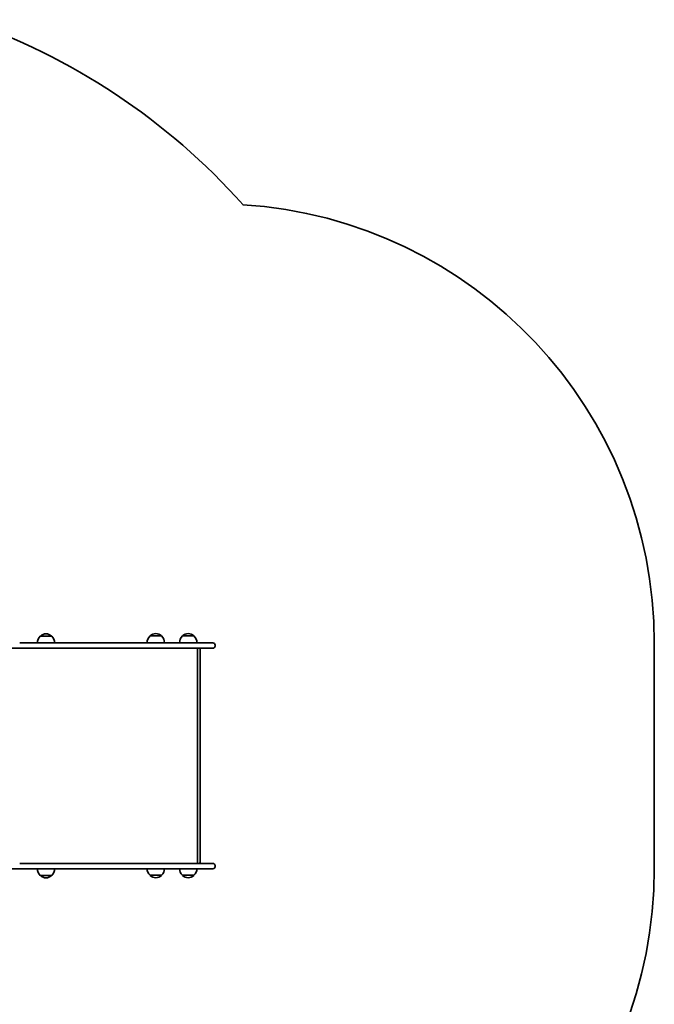
# Model space of a CAD drawing. Units: millimetres. Extents: x 884 to 7410, y -3006 to 2886.
# Drawn here: x 5966 to 7410, y -15 to 2227 of the extents above; entities that cross this region are included whole.
import ezdxf

# ---------------------------------------------------------------- set-up
doc = ezdxf.new("R2010")
doc.units = ezdxf.units.MM
doc.layers.add('Widoczne (ISO)', color=7, linetype='Continuous', lineweight=35)

msp = doc.modelspace()

# ---------------------------------------------------------------- linework, layer by layer
at = {"layer": 'Widoczne (ISO)'}
for p, q in [((6343.2, 807.4), (5965.7, 807.4)), ((6038.5, 822.9), (6012.5, 822.9)), ((6295.5, 807.8), (6255.5, 807.8)), ((6288.5, 823.3), (6262.5, 823.3)), ((6369.3, 807.8), (6329.3, 807.8)), ((6362.3, 823.3), (6336.3, 823.3)), ((6343.2, 807.4), (6405.7, 807.4)), ((7410.4, 807.4), (7410.4, 293.4)), ((5866.4, 795.4), (5965.7, 795.4)), ((5965.7, 795.4), (6343.2, 795.4)), ((6405.7, 795.4), (6343.2, 795.4)), ((6370.5, 305.4), (6370.5, 795.4)), ((6376.5, 792.9), (6376.5, 307.8)), ((6410.4, 802.6), (6410.4, 800.1)), ((5866.4, 293.4), (5965.7, 293.4)), ((6343.2, 305.4), (5965.7, 305.4)), ((5965.7, 293.4), (6343.2, 293.4)), ((6343.2, 305.4), (6405.7, 305.4)), ((6405.7, 293.4), (6343.2, 293.4)), ((6410.4, 300.6), (6410.4, 298.1)), ((6012.5, 277.9), (6038.5, 277.9)), ((6262.5, 278.3), (6288.5, 278.3)), ((6336.3, 278.3), (6362.3, 278.3))]:
    msp.add_line(p, q, dxfattribs=at)
for centre, radius, start, end in [((5354.2, 807.4), 1500, 41.7066, 71.125), ((6410.4, 807.4), 1000, 0, 86.3531), ((6027.5, 806.8), 22, 132.9566, 178.4343), ((6013.5, 822.4), 1, 131.3246, 153.5321), ((6026.7, 807.4), 21, 93.2935, 131.3246), ((6024.3, 807.4), 21, 48.6754, 86.7065), ((6037.5, 822.4), 1, 26.4679, 48.6754), ((6023.5, 806.8), 22, 1.5657, 47.0434), ((6277.5, 807.2), 22, 132.9566, 178.4343), ((6263.5, 822.8), 1, 131.3246, 153.5321), ((6276.7, 807.8), 21, 93.2935, 131.3246), ((6274.3, 807.8), 21, 48.6754, 86.7065), ((6287.5, 822.8), 1, 26.4679, 48.6754), ((6273.5, 807.2), 22, 1.5657, 47.0434), ((6351.3, 807.2), 22, 132.9566, 178.4343), ((6337.3, 822.8), 1, 131.3246, 153.5321), ((6350.5, 807.8), 21, 93.2935, 131.3246), ((6348.1, 807.8), 21, 48.6754, 86.7065), ((6361.3, 822.8), 1, 26.4679, 48.6754), ((6347.3, 807.2), 22, 1.5657, 47.0434), ((6405.7, 802.6), 4.75, 0, 90), ((6405.7, 800.1), 4.75, 270, 0), ((6027.5, 294), 22, 181.5657, 227.0434), ((6023.5, 294), 22, 312.9566, 358.4343), ((6277.5, 294.4), 22, 182.6082, 227.0434), ((6273.5, 294.4), 22, 312.9566, 357.3918), ((6351.3, 294.4), 22, 182.6082, 227.0434), ((6347.3, 294.4), 22, 312.9566, 357.3918), ((6405.7, 300.6), 4.75, 0, 90), ((6405.7, 298.1), 4.75, 270, 0), ((6410.4, 293.4), 1000, 273.6469, 0), ((6013.5, 278.3), 1, 206.4679, 228.6754), ((6026.7, 293.3), 21, 228.6754, 266.7065), ((6024.3, 293.3), 21, 273.2935, 311.3246), ((6037.5, 278.3), 1, 311.3246, 333.5321), ((6263.5, 278.7), 1, 206.4679, 228.6754), ((6276.7, 293.7), 21, 228.6754, 266.7065), ((6274.3, 293.7), 21, 273.2935, 311.3246), ((6287.5, 278.7), 1, 311.3246, 333.5321), ((6337.3, 278.7), 1, 206.4679, 228.6754), ((6350.5, 293.7), 21, 228.6754, 266.7065), ((6348.1, 293.7), 21, 273.2935, 311.3246), ((6361.3, 278.7), 1, 311.3246, 333.5321)]:
    msp.add_arc(centre, radius, start, end, dxfattribs=at)
for centre, major_axis in [((6373.5, 792.4), (-2.3, -2.3)), ((6373.5, 308.4), (-2.3, 2.3))]:
    msp.add_ellipse(centre, major_axis=major_axis, ratio=0.8391, start_param=2.443461, end_param=3.839724, dxfattribs=at)

doc.saveas('drawing.dxf')
